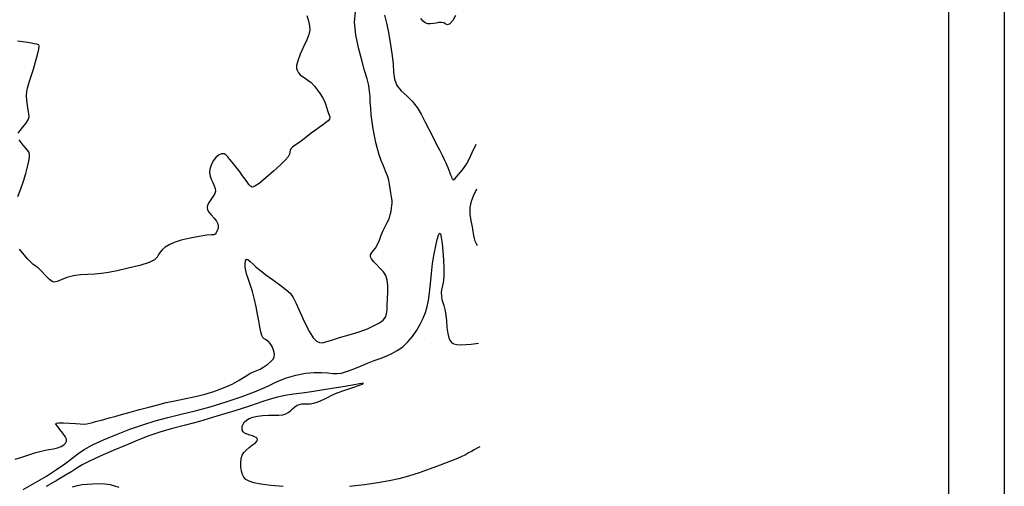
# Model space of a CAD drawing. Extents: x 359499 to 362699, y 1027068 to 1030226.
# Drawn here: x 362208 to 362649, y 1029299 to 1029508 of the extents above; entities that cross this region are included whole.
import ezdxf

# ---------------------------------------------------------------- set-up
doc = ezdxf.new("R2010")
doc.units = 0
doc.header["$LTSCALE"] = 25
doc.header["$MEASUREMENT"] = 0
for name, color, linetype in [('GRIDTXT', 7, 'CONTINUOUS'), ('INDEX', 1, 'CONTINUOUS'), ('INTER', 33, 'CONTINUOUS')]:
    doc.layers.add(name, color=color, linetype=linetype)

msp = doc.modelspace()

# ---------------------------------------------------------------- linework, layer by layer
at = {"layer": 'GRIDTXT', "color": 5, "elevation": 2290}
msp.add_lwpolyline([(359598.83, 1027276.4), (359598.83, 1030176.4), (362648.83, 1030176.4), (362648.83, 1027276.4)], close=True, dxfattribs=at)
at = {"layer": 'GRIDTXT', "color": 4, "elevation": 2290}
msp.add_lwpolyline([(359623.83, 1027301.4), (359623.83, 1030151.4), (362623.83, 1030151.4), (362623.83, 1027301.4)], close=True, dxfattribs=at)
at = {"layer": 'INDEX', "linetype": 'CONTINUOUS', "elevation": 2230}
msp.add_lwpolyline([(362392.8, 1029363.36), (362392.8, 1029363.36)], close=True, dxfattribs=at)
for points in [[(362326.18, 1029299.33), (362320.8, 1029299.79), (362316.31, 1029300.33), (362313.1, 1029300.96), (362310.97, 1029301.68), (362309.59, 1029302.51), (362308.63, 1029303.47), (362307.99, 1029304.66), (362307.6, 1029306.16), (362307.38, 1029308.01), (362307.35, 1029310), (362307.53, 1029311.84), (362307.94, 1029313.32), (362308.64, 1029314.55), (362309.69, 1029315.67), (362311.1, 1029316.81), (362312.58, 1029317.92), (362313.8, 1029318.91), (362314.51, 1029319.69), (362314.73, 1029320.3), (362314.57, 1029320.79), (362314.14, 1029321.21), (362313.44, 1029321.59), (362312.48, 1029321.95), (362311.3, 1029322.31), (362310.07, 1029322.71), (362309.01, 1029323.19), (362308.3, 1029323.77), (362307.93, 1029324.48), (362307.83, 1029325.32), (362307.96, 1029326.29), (362308.33, 1029327.29), (362308.94, 1029328.25), (362309.83, 1029329.09), (362311.05, 1029329.79), (362312.7, 1029330.36), (362314.8, 1029330.8), (362317.2, 1029331.11), (362319.69, 1029331.26), (362322.09, 1029331.28), (362324.26, 1029331.29), (362326.07, 1029331.43), (362327.45, 1029331.82), (362328.51, 1029332.44), (362329.45, 1029333.24), (362330.41, 1029334.13), (362331.41, 1029335), (362332.45, 1029335.7), (362333.53, 1029336.11), (362334.64, 1029336.29), (362335.79, 1029336.33), (362336.98, 1029336.34), (362338.27, 1029336.4), (362339.74, 1029336.64), (362341.42, 1029337.12), (362343.18, 1029337.79), (362344.85, 1029338.55), (362346.36, 1029339.34), (362348.08, 1029340.21), (362350.47, 1029341.23), (362353.79, 1029342.45), (362357.37, 1029343.67), (362360.35, 1029344.69), (362361.97, 1029345.32), (362362.03, 1029345.54), (362360.43, 1029345.34), (362357.2, 1029344.76), (362352.89, 1029343.97), (362348.12, 1029343.13), (362343.45, 1029342.39), (362338.99, 1029341.75), (362334.77, 1029341.18), (362330.8, 1029340.63), (362327.09, 1029340.03), (362323.68, 1029339.32), (362320.44, 1029338.41), (362316.68, 1029337.16), (362311.57, 1029335.45), (362304.61, 1029333.21), (362296.63, 1029330.76), (362288.79, 1029328.49), (362282.01, 1029326.69), (362276.21, 1029325.19), (362271.04, 1029323.73), (362266.16, 1029322.07), (362261.25, 1029320.14), (362255.96, 1029317.91), (362250.16, 1029315.41), (362244.45, 1029312.9), (362239.67, 1029310.69), (362236.33, 1029308.99), (362233.93, 1029307.57), (362231.69, 1029306.13), (362228.89, 1029304.36), (362225.16, 1029302.11), (362220.2, 1029299.28)], [(362414.27, 1029317.07), (362413.62, 1029316.74), (362412.77, 1029316.32), (362411.66, 1029315.73), (362410.44, 1029315.06), (362409.2, 1029314.35), (362407.78, 1029313.58), (362405.94, 1029312.68), (362403.48, 1029311.63), (362400.33, 1029310.39), (362396.46, 1029308.92), (362391.93, 1029307.24), (362387.08, 1029305.51), (362382.35, 1029303.97), (362378, 1029302.78), (362373.61, 1029301.84), (362368.6, 1029301), (362362.58, 1029300.14), (362355.98, 1029299.37)]]:
    msp.add_lwpolyline(points, dxfattribs=at)
at = {"layer": 'INTER', "linetype": 'CONTINUOUS'}
for points, elevation in [([(362206.39, 1029311.58), (362209.35, 1029312.42), (362212.51, 1029313.45), (362215.67, 1029314.5), (362218.64, 1029315.36), (362221.23, 1029315.87), (362223.45, 1029316.2), (362225.32, 1029316.59), (362226.87, 1029317.2), (362228.07, 1029317.99), (362228.91, 1029318.81), (362229.35, 1029319.61), (362229.32, 1029320.5), (362228.77, 1029321.67), (362227.7, 1029323.2), (362226.4, 1029324.85), (362225.25, 1029326.27), (362224.59, 1029327.19), (362224.67, 1029327.67), (362225.75, 1029327.83), (362227.91, 1029327.8), (362230.65, 1029327.66), (362233.32, 1029327.49), (362235.42, 1029327.35), (362237.03, 1029327.3), (362238.39, 1029327.4), (362239.69, 1029327.67), (362240.99, 1029328.04), (362242.27, 1029328.43), (362243.55, 1029328.77), (362244.94, 1029329.1), (362246.53, 1029329.5), (362248.47, 1029330.03), (362250.89, 1029330.73), (362253.95, 1029331.6), (362257.74, 1029332.64), (362261.94, 1029333.77), (362266.17, 1029334.89), (362270.13, 1029335.93), (362273.94, 1029336.87), (362277.81, 1029337.75), (362281.92, 1029338.58), (362286.24, 1029339.49), (362290.7, 1029340.57), (362295.2, 1029341.91), (362299.52, 1029343.47), (362303.39, 1029345.19), (362306.61, 1029346.96), (362309.22, 1029348.61), (362311.31, 1029349.9), (362313, 1029350.71), (362314.49, 1029351.27), (362316, 1029351.91), (362317.67, 1029352.87), (362319.34, 1029354.03), (362320.77, 1029355.22), (362321.76, 1029356.31), (362322.28, 1029357.42), (362322.34, 1029358.71), (362321.95, 1029360.29), (362321.27, 1029361.92), (362320.48, 1029363.3), (362319.71, 1029364.2), (362318.99, 1029364.72), (362318.32, 1029365.05), (362317.71, 1029365.39), (362317.14, 1029365.96), (362316.63, 1029366.98), (362316.19, 1029368.62), (362315.76, 1029370.83), (362315.33, 1029373.48), (362314.83, 1029376.46), (362314.22, 1029379.69), (362313.44, 1029383.08), (362312.46, 1029386.53), (362311.43, 1029389.77), (362310.53, 1029392.49), (362309.9, 1029394.5), (362309.51, 1029396.04), (362309.3, 1029397.46), (362309.23, 1029398.98), (362309.36, 1029400.31), (362309.77, 1029401.05), (362310.51, 1029400.88), (362311.54, 1029400.03), (362312.79, 1029398.81), (362314.24, 1029397.47), (362316.05, 1029395.96), (362318.45, 1029394.12), (362321.51, 1029391.9), (362324.74, 1029389.57), (362327.5, 1029387.49), (362329.36, 1029385.81), (362330.68, 1029383.99), (362332.04, 1029381.28), (362333.84, 1029377.24), (362335.93, 1029372.64), (362337.98, 1029368.55), (362339.72, 1029365.82), (362341.19, 1029364.32), (362342.47, 1029363.72), (362343.72, 1029363.69), (362345.35, 1029364.11), (362347.85, 1029364.89), (362351.5, 1029365.95), (362355.83, 1029367.2), (362360.17, 1029368.56), (362363.94, 1029369.96), (362367.01, 1029371.32), (362369.35, 1029372.61), (362370.96, 1029373.8), (362371.96, 1029375.05), (362372.49, 1029376.55), (362372.73, 1029378.43), (362372.8, 1029380.71), (362372.86, 1029383.34), (362373, 1029386.24), (362373.07, 1029389.12), (362372.83, 1029391.69), (362372.14, 1029393.7), (362371.06, 1029395.33), (362369.7, 1029396.82), (362368.23, 1029398.37), (362366.85, 1029399.87), (362365.8, 1029401.17), (362365.28, 1029402.15), (362365.27, 1029402.95), (362365.7, 1029403.76), (362366.49, 1029404.76), (362367.48, 1029406.02), (362368.47, 1029407.63), (362369.35, 1029409.6), (362370.15, 1029411.74), (362370.99, 1029413.84), (362371.92, 1029415.72), (362372.84, 1029417.44), (362373.63, 1029419.13), (362374.16, 1029420.84), (362374.5, 1029422.49), (362374.71, 1029423.92), (362374.88, 1029425.04), (362374.97, 1029426.08), (362374.94, 1029427.3), (362374.76, 1029428.92), (362374.48, 1029430.79), (362374.16, 1029432.73), (362373.84, 1029434.59), (362373.44, 1029436.42), (362372.86, 1029438.35), (362372.05, 1029440.48), (362371.08, 1029442.78), (362370.1, 1029445.22), (362369.2, 1029447.76), (362368.4, 1029450.42), (362367.7, 1029453.24), (362367.07, 1029456.22), (362366.52, 1029459.33), (362366.05, 1029462.5), (362365.68, 1029465.67), (362365.4, 1029468.7), (362365.22, 1029471.48), (362365.11, 1029473.92), (362364.93, 1029476.27), (362364.52, 1029478.8), (362363.76, 1029481.81), (362362.68, 1029485.51), (362361.37, 1029490.09), (362359.95, 1029495.6), (362358.76, 1029501.51), (362358.21, 1029507.15), (362358.54, 1029511.96)], 2234), ([(362336.87, 1029510.15), (362337.62, 1029507.73), (362338.09, 1029505.51), (362338.13, 1029503.56), (362337.7, 1029501.59), (362336.77, 1029499.18), (362335.4, 1029496.11), (362333.92, 1029492.81), (362332.76, 1029489.88), (362332.22, 1029487.78), (362332.22, 1029486.35), (362332.59, 1029485.32), (362333.16, 1029484.43), (362333.92, 1029483.61), (362334.87, 1029482.85), (362336.02, 1029482.09), (362337.32, 1029481.22), (362338.72, 1029480.05), (362340.19, 1029478.5), (362341.6, 1029476.74), (362342.83, 1029475.01), (362343.8, 1029473.47), (362344.54, 1029472.05), (362345.14, 1029470.6), (362345.66, 1029469.05), (362346.12, 1029467.52), (362346.54, 1029466.19), (362346.92, 1029465.19), (362347.11, 1029464.41), (362346.95, 1029463.7), (362346.3, 1029462.91), (362345.24, 1029462.03), (362343.89, 1029461.07), (362342.35, 1029460.02), (362340.66, 1029458.85), (362338.83, 1029457.52), (362336.91, 1029456.01), (362334.99, 1029454.48), (362333.2, 1029453.11), (362331.64, 1029452.02), (362330.42, 1029451.17), (362329.63, 1029450.44), (362329.32, 1029449.71), (362329.23, 1029448.93), (362329.03, 1029448.03), (362328.43, 1029446.91), (362327.17, 1029445.39), (362325.02, 1029443.24), (362321.91, 1029440.39), (362318.47, 1029437.41), (362315.49, 1029434.99), (362313.55, 1029433.68), (362312.42, 1029433.36), (362311.66, 1029433.72), (362310.91, 1029434.53), (362310.07, 1029435.64), (362309.15, 1029436.97), (362308.12, 1029438.43), (362307, 1029439.95), (362305.82, 1029441.49), (362304.61, 1029443), (362303.45, 1029444.42), (362302.41, 1029445.72), (362301.54, 1029446.83), (362300.73, 1029447.67), (362299.8, 1029448.14), (362298.65, 1029448.13), (362297.36, 1029447.63), (362296.09, 1029446.58), (362294.95, 1029445.03), (362294.06, 1029443.19), (362293.5, 1029441.34), (362293.33, 1029439.7), (362293.52, 1029438.23), (362294.02, 1029436.81), (362294.72, 1029435.36), (362295.43, 1029433.94), (362295.9, 1029432.63), (362295.95, 1029431.49), (362295.61, 1029430.41), (362294.95, 1029429.25), (362294.06, 1029427.92), (362293.16, 1029426.53), (362292.47, 1029425.25), (362292.21, 1029424.19), (362292.4, 1029423.21), (362293.05, 1029422.14), (362294.11, 1029420.84), (362295.32, 1029419.42), (362296.36, 1029418.06), (362296.99, 1029416.89), (362297.21, 1029415.86), (362297.12, 1029414.86), (362296.79, 1029413.83), (362296.31, 1029412.91), (362295.78, 1029412.26), (362295.2, 1029411.99), (362294.14, 1029411.91), (362292.06, 1029411.74), (362288.66, 1029411.27), (362284.57, 1029410.53), (362280.63, 1029409.6), (362277.51, 1029408.57), (362275.19, 1029407.48), (362273.46, 1029406.37), (362272.14, 1029405.27), (362271.17, 1029404.18), (362270.47, 1029403.09), (362269.88, 1029401.98), (362268.75, 1029400.83), (362266.31, 1029399.59), (362262.1, 1029398.27), (362256.94, 1029397), (362251.99, 1029395.91), (362248.08, 1029395.14), (362244.95, 1029394.65), (362242.04, 1029394.39), (362238.91, 1029394.26), (362235.64, 1029394.08), (362232.44, 1029393.64), (362229.51, 1029392.8), (362227.01, 1029391.82), (362225.1, 1029391.03), (362223.83, 1029390.73), (362222.86, 1029391.02), (362221.72, 1029391.99), (362220.11, 1029393.63), (362218.27, 1029395.51), (362216.58, 1029397.13), (362215.32, 1029398.14), (362214.32, 1029398.84), (362213.31, 1029399.68), (362212.06, 1029401.05), (362210.42, 1029403), (362208.27, 1029405.5)], 2236), ([(362371.61, 1029510.21), (362372.45, 1029506.68), (362373.16, 1029503.31), (362373.81, 1029499.83), (362374.45, 1029496.04), (362375.01, 1029492.11), (362375.41, 1029488.28), (362375.66, 1029484.74), (362376.09, 1029481.57), (362377.14, 1029478.79), (362379.06, 1029476.38), (362381.52, 1029474.11), (362384.01, 1029471.72), (362386.14, 1029468.98), (362387.98, 1029465.92), (362389.69, 1029462.64), (362391.42, 1029459.23), (362393.13, 1029455.87), (362394.73, 1029452.72), (362396.15, 1029449.93), (362397.36, 1029447.56), (362398.31, 1029445.66), (362398.99, 1029444.23), (362399.49, 1029443.09), (362399.91, 1029442.04), (362400.34, 1029440.9), (362400.77, 1029439.76), (362401.16, 1029438.75), (362401.49, 1029437.96), (362401.76, 1029437.38), (362401.97, 1029436.95), (362402.14, 1029436.65), (362402.34, 1029436.54), (362402.64, 1029436.7), (362403.13, 1029437.19), (362403.81, 1029437.96), (362404.68, 1029438.95), (362405.71, 1029440.11), (362406.9, 1029441.59), (362408.21, 1029443.58), (362409.59, 1029446.13), (362410.86, 1029448.77), (362412.58, 1029452.58)], 2234), ([(362403.31, 1029510.16), (362402.07, 1029507.89), (362400.85, 1029506.38), (362399.83, 1029505.97), (362398.95, 1029506.28), (362398.06, 1029506.76), (362397.06, 1029506.96), (362395.94, 1029506.9), (362394.72, 1029506.7), (362393.42, 1029506.49), (362392.12, 1029506.37), (362390.91, 1029506.43), (362389.83, 1029506.77), (362388.82, 1029507.51), (362387.81, 1029508.75)], 2236), ([(362207.76, 1029457.52), (362208.55, 1029458.7), (362209.78, 1029460.17), (362211.12, 1029461.79), (362212.15, 1029463.36), (362212.58, 1029464.77), (362212.52, 1029466.19), (362212.21, 1029467.85), (362211.85, 1029469.9), (362211.56, 1029472.14), (362211.42, 1029474.26), (362211.51, 1029476.04), (362211.81, 1029477.64), (362212.28, 1029479.27), (362212.89, 1029481.15), (362213.63, 1029483.39), (362214.49, 1029486.13), (362215.44, 1029489.34), (362216.32, 1029492.52), (362216.93, 1029495.04), (362217.14, 1029496.44), (362216.97, 1029497), (362216.53, 1029497.16), (362215.86, 1029497.27), (362214.92, 1029497.45), (362213.62, 1029497.7), (362211.91, 1029498.04), (362209.83, 1029498.38), (362207.46, 1029498.62)], 2236), ([(362207.51, 1029429.06), (362208.92, 1029432.51), (362210.12, 1029436.01), (362211.1, 1029439.39), (362211.86, 1029442.41), (362212.41, 1029444.85), (362212.76, 1029446.55), (362212.83, 1029447.74), (362212.57, 1029448.74), (362211.93, 1029449.81), (362211.02, 1029450.95), (362210, 1029452.14), (362209, 1029453.33), (362208.15, 1029454.48)], 2236), ([(362413.15, 1029407.19), (362412.89, 1029407.64), (362412.56, 1029408.23), (362412.16, 1029409.1), (362411.8, 1029410.25), (362411.55, 1029411.66), (362411.31, 1029413.42), (362410.95, 1029415.6), (362410.41, 1029418.24), (362409.96, 1029421.16), (362409.9, 1029424.15), (362410.45, 1029426.97), (362411.34, 1029429.39), (362412.83, 1029432.5)], 2234), ([(362209.94, 1029297.96), (362215.23, 1029300.94), (362220.33, 1029303.99), (362224.8, 1029306.89), (362228.58, 1029309.54), (362231.74, 1029311.91), (362234.44, 1029313.96), (362237.28, 1029315.9), (362240.93, 1029317.95), (362245.86, 1029320.26), (362251.65, 1029322.68), (362257.67, 1029324.98), (362263.42, 1029326.98), (362269.01, 1029328.71), (362274.65, 1029330.25), (362280.55, 1029331.69), (362286.84, 1029333.22), (362293.59, 1029335), (362300.78, 1029337.16), (362307.87, 1029339.56), (362314.2, 1029342), (362319.32, 1029344.28), (362323.61, 1029346.31), (362327.68, 1029347.97), (362331.96, 1029349.2), (362336.24, 1029349.99), (362340.17, 1029350.37), (362343.46, 1029350.38), (362346.16, 1029350.19), (362348.39, 1029349.97), (362350.34, 1029349.9), (362352.31, 1029350.12), (362354.63, 1029350.73), (362357.53, 1029351.8), (362360.77, 1029353.14), (362364.01, 1029354.49), (362366.97, 1029355.66), (362369.68, 1029356.69), (362372.26, 1029357.71), (362374.8, 1029358.82), (362377.3, 1029360.15), (362379.72, 1029361.86), (362382.02, 1029364.03), (362384.15, 1029366.54), (362386.02, 1029369.23), (362387.57, 1029371.95), (362388.83, 1029374.64), (362389.84, 1029377.26), (362390.64, 1029379.83), (362391.26, 1029382.61), (362391.76, 1029385.95), (362392.18, 1029390.04), (362392.59, 1029394.59), (362393.1, 1029399.17), (362393.75, 1029403.39), (362394.47, 1029407.04), (362395.15, 1029409.92), (362395.71, 1029411.86), (362396.17, 1029412.72), (362396.57, 1029412.37), (362396.95, 1029410.75), (362397.31, 1029408.08), (362397.64, 1029404.66), (362397.93, 1029400.81), (362398.11, 1029397.01), (362398.14, 1029393.78), (362397.97, 1029391.48), (362397.68, 1029389.87), (362397.37, 1029388.59), (362397.11, 1029387.3), (362396.98, 1029385.95), (362397.02, 1029384.54), (362397.28, 1029383.07), (362397.66, 1029381.64), (362398.08, 1029380.34), (362398.44, 1029379.21), (362398.74, 1029377.92), (362399.01, 1029376.08), (362399.25, 1029373.48), (362399.53, 1029370.53), (362399.89, 1029367.83), (362400.36, 1029365.84), (362400.98, 1029364.51), (362401.73, 1029363.65), (362402.66, 1029363.11), (362403.91, 1029362.82), (362405.64, 1029362.76), (362407.91, 1029362.87), (362410.27, 1029363.08), (362413.69, 1029363.43)], 2232), ([(362231.94, 1029299.13), (362234.19, 1029299.76), (362236.31, 1029300.17), (362238.5, 1029300.43), (362240.94, 1029300.57), (362243.71, 1029300.62), (362246.5, 1029300.52), (362248.92, 1029300.23), (362250.76, 1029299.71), (362252.69, 1029299.07)], 2228)]:
    msp.add_lwpolyline(points, dxfattribs=dict(at, elevation=elevation))

doc.saveas('drawing.dxf')
